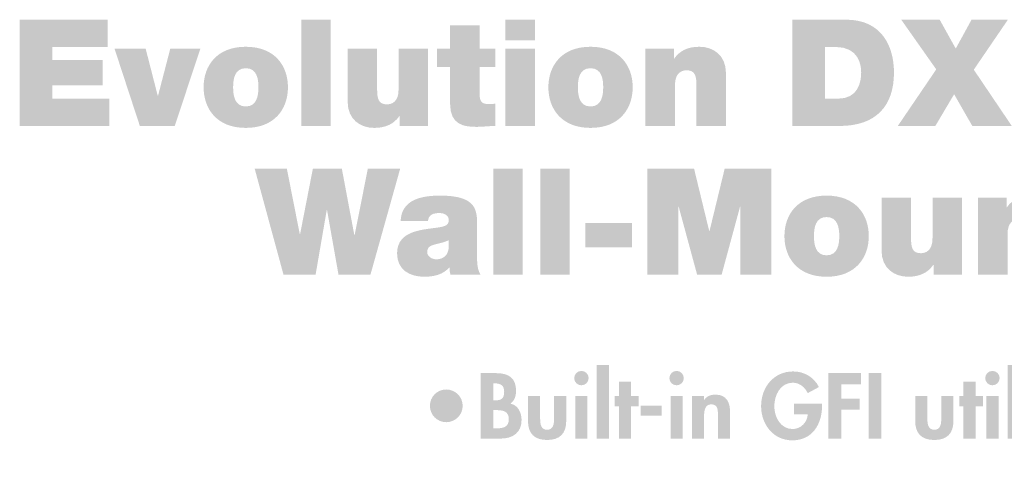
# Model space of a CAD drawing. Extents: x 20 to 203, y 8 to 270.
# Drawn here: x 46 to 102, y 244 to 270 of the extents above; entities that cross this region are included whole.
import ezdxf

# ---------------------------------------------------------------- set-up
doc = ezdxf.new("R2010")
doc.units = 0
doc.header["$MEASUREMENT"] = 0
doc.layers.add('FOREGROUND', color=5, linetype='CONTINUOUS')

# ---------------------------------------------------------------- blocks, each defined once
blk = doc.blocks.new('AI9-BLK39')
at = {"layer": 'FOREGROUND'}
h = blk.add_hatch(color=7, dxfattribs=at)
edge = h.paths.add_edge_path()
edge.add_spline(control_points=[(-23.913, 1.693), (-23.913, 1.693), (-23.819, 1.693), (-23.819, 1.693), (-23.513, 1.693), (-23.296, 1.594), (-23.296, 1.214), (-23.296, 0.829), (-23.469, 0.726), (-23.824, 0.726), (-23.824, 0.726), (-23.913, 0.726), (-23.913, 0.726), (-23.913, 0.726), (-23.913, 1.693), (-23.913, 1.693)], knot_values=[0, 0, 0, 0, 1, 1, 1, 2, 2, 2, 3, 3, 3, 4, 4, 4, 5, 5, 5, 5], degree=3, periodic=0)
edge = h.paths.add_edge_path(flags=16)
edge.add_spline(control_points=[(-24.638, -1.446), (-24.638, -1.446), (-23.498, -1.446), (-23.498, -1.446), (-22.822, -1.446), (-22.308, -1.12), (-22.308, -0.39), (-22.308, 0.02), (-22.506, 0.464), (-22.945, 0.543), (-22.713, 0.691), (-22.62, 0.997), (-22.62, 1.264), (-22.62, 2.004), (-23.044, 2.276), (-23.735, 2.276), (-23.735, 2.276), (-24.638, 2.276), (-24.638, 2.276), (-24.638, 2.276), (-24.638, -1.446), (-24.638, -1.446)], knot_values=[0, 0, 0, 0, 1, 1, 1, 2, 2, 2, 3, 3, 3, 4, 4, 4, 5, 5, 5, 6, 6, 6, 7, 7, 7, 7], degree=3, periodic=0)
edge = h.paths.add_edge_path()
edge.add_spline(control_points=[(-23.913, 0.173), (-23.913, 0.173), (-23.794, 0.173), (-23.794, 0.173), (-23.429, 0.173), (-23.034, 0.153), (-23.034, -0.331), (-23.034, -0.814), (-23.37, -0.864), (-23.76, -0.864), (-23.76, -0.864), (-23.913, -0.864), (-23.913, -0.864), (-23.913, -0.864), (-23.913, 0.173), (-23.913, 0.173)], knot_values=[0, 0, 0, 0, 1, 1, 1, 2, 2, 2, 3, 3, 3, 4, 4, 4, 5, 5, 5, 5], degree=3, periodic=0)
h = blk.add_hatch(color=7, dxfattribs=at)
edge = h.paths.add_edge_path(flags=16)
edge.add_spline(control_points=[(-18.907, 2.404), (-19.134, 2.404), (-19.317, 2.216), (-19.317, 1.994), (-19.317, 1.767), (-19.134, 1.585), (-18.907, 1.585), (-18.68, 1.585), (-18.497, 1.767), (-18.497, 1.994), (-18.497, 2.216), (-18.68, 2.404), (-18.907, 2.404)], knot_values=[0, 0, 0, 0, 1, 1, 1, 2, 2, 2, 3, 3, 3, 4, 4, 4, 4], degree=3, periodic=0)
edge = h.paths.add_edge_path(flags=16)
edge.add_spline(control_points=[(-18.562, 0.977), (-18.562, 0.977), (-19.253, 0.977), (-19.253, 0.977), (-19.253, 0.977), (-19.253, -1.446), (-19.253, -1.446), (-19.253, -1.446), (-18.562, -1.446), (-18.562, -1.446), (-18.562, -1.446), (-18.562, 0.977), (-18.562, 0.977)], knot_values=[0, 0, 0, 0, 1, 1, 1, 2, 2, 2, 3, 3, 3, 4, 4, 4, 4], degree=3, periodic=0)
for points in [[(-17.347, 2.74), (-18.038, 2.74), (-18.038, -1.446), (-17.347, -1.446)], [(-3.026, 1.644), (-3.026, 2.276), (-4.872, 2.276), (-4.872, -1.446), (-4.146, -1.446), (-4.146, 0.193), (-3.095, 0.193), (-3.095, 0.824), (-4.146, 0.824), (-4.146, 1.644)], [(-1.86, 2.276), (-2.586, 2.276), (-2.586, -1.446), (-1.86, -1.446)], [(6.008, 2.74), (5.317, 2.74), (5.317, -1.446), (6.008, -1.446)], [(20.478, 2.74), (19.786, 2.74), (19.786, -1.446), (20.478, -1.446)], [(-16.085, 0.395), (-15.66, 0.395), (-15.66, 0.977), (-16.085, 0.977), (-16.085, 1.797), (-16.776, 1.797), (-16.776, 0.977), (-17.013, 0.977), (-17.013, 0.395), (-16.776, 0.395), (-16.776, -1.446), (-16.085, -1.446)], [(3.491, 0.395), (3.915, 0.395), (3.915, 0.977), (3.491, 0.977), (3.491, 1.797), (2.8, 1.797), (2.8, 0.977), (2.563, 0.977), (2.563, 0.395), (2.8, 0.395), (2.8, -1.446), (3.491, -1.446)], [(8.519, 0.395), (8.944, 0.395), (8.944, 0.977), (8.519, 0.977), (8.519, 1.797), (7.828, 1.797), (7.828, 0.977), (7.591, 0.977), (7.591, 0.395), (7.828, 0.395), (7.828, -1.446), (8.519, -1.446)], [(19.209, 0.395), (19.634, 0.395), (19.634, 0.977), (19.209, 0.977), (19.209, 1.797), (18.519, 1.797), (18.519, 0.977), (18.281, 0.977), (18.281, 0.395), (18.519, 0.395), (18.519, -1.446), (19.209, -1.446)], [(24.214, 0.395), (24.638, 0.395), (24.638, 0.977), (24.214, 0.977), (24.214, 1.797), (23.523, 1.797), (23.523, 0.977), (23.286, 0.977), (23.286, 0.395), (23.523, 0.395), (23.523, -1.446), (24.214, -1.446)], [(9.792, -1.076), (8.992, -2.74), (9.753, -2.74), (11.515, 0.977), (10.745, 0.977), (10.123, -0.4), (9.545, 0.977), (8.76, 0.977)], [(-15.542, 0.42), (-15.542, -0.148), (-14.338, -0.148), (-14.338, 0.42)]]:
    blk.add_hatch(color=7, dxfattribs=at).paths.add_polyline_path(points)
h = blk.add_hatch(color=7, dxfattribs=at)
edge = h.paths.add_edge_path(flags=16)
edge.add_spline(control_points=[(-13.499, 2.404), (-13.726, 2.404), (-13.909, 2.216), (-13.909, 1.994), (-13.909, 1.767), (-13.726, 1.585), (-13.499, 1.585), (-13.272, 1.585), (-13.09, 1.767), (-13.09, 1.994), (-13.09, 2.216), (-13.272, 2.404), (-13.499, 2.404)], knot_values=[0, 0, 0, 0, 1, 1, 1, 2, 2, 2, 3, 3, 3, 4, 4, 4, 4], degree=3, periodic=0)
edge = h.paths.add_edge_path(flags=16)
edge.add_spline(control_points=[(-13.154, 0.977), (-13.154, 0.977), (-13.845, 0.977), (-13.845, 0.977), (-13.845, 0.977), (-13.845, -1.446), (-13.845, -1.446), (-13.845, -1.446), (-13.154, -1.446), (-13.154, -1.446), (-13.154, -1.446), (-13.154, 0.977), (-13.154, 0.977)], knot_values=[0, 0, 0, 0, 1, 1, 1, 2, 2, 2, 3, 3, 3, 4, 4, 4, 4], degree=3, periodic=0)
h = blk.add_hatch(color=7, dxfattribs=at)
edge = h.paths.add_edge_path()
edge.add_spline(control_points=[(-6.836, 0.533), (-6.836, 0.533), (-6.836, -0.059), (-6.836, -0.059), (-6.836, -0.059), (-6.046, -0.059), (-6.046, -0.059), (-6.061, -0.508), (-6.441, -0.903), (-6.895, -0.903), (-7.596, -0.903), (-7.947, -0.217), (-7.947, 0.4), (-7.947, 1.017), (-7.601, 1.733), (-6.9, 1.733), (-6.515, 1.733), (-6.199, 1.476), (-6.051, 1.14), (-6.051, 1.14), (-5.41, 1.486), (-5.41, 1.486), (-5.696, 2.053), (-6.249, 2.374), (-6.88, 2.374), (-7.991, 2.374), (-8.697, 1.461), (-8.697, 0.4), (-8.697, -0.627), (-8.011, -1.545), (-6.925, -1.545), (-5.77, -1.545), (-5.232, -0.612), (-5.232, 0.439), (-5.232, 0.439), (-5.232, 0.533), (-5.232, 0.533), (-5.232, 0.533), (-6.836, 0.533), (-6.836, 0.533)], knot_values=[0, 0, 0, 0, 1, 1, 1, 2, 2, 2, 3, 3, 3, 4, 4, 4, 5, 5, 5, 6, 6, 6, 7, 7, 7, 8, 8, 8, 9, 9, 9, 10, 10, 10, 11, 11, 11, 12, 12, 12, 13, 13, 13, 13], degree=3, periodic=0)
h = blk.add_hatch(color=7, dxfattribs=at)
edge = h.paths.add_edge_path(flags=16)
edge.add_spline(control_points=[(4.448, 2.404), (4.221, 2.404), (4.038, 2.216), (4.038, 1.994), (4.038, 1.767), (4.221, 1.585), (4.448, 1.585), (4.675, 1.585), (4.857, 1.767), (4.857, 1.994), (4.857, 2.216), (4.675, 2.404), (4.448, 2.404)], knot_values=[0, 0, 0, 0, 1, 1, 1, 2, 2, 2, 3, 3, 3, 4, 4, 4, 4], degree=3, periodic=0)
edge = h.paths.add_edge_path(flags=16)
edge.add_spline(control_points=[(4.793, 0.977), (4.793, 0.977), (4.102, 0.977), (4.102, 0.977), (4.102, 0.977), (4.102, -1.446), (4.102, -1.446), (4.102, -1.446), (4.793, -1.446), (4.793, -1.446), (4.793, -1.446), (4.793, 0.977), (4.793, 0.977)], knot_values=[0, 0, 0, 0, 1, 1, 1, 2, 2, 2, 3, 3, 3, 4, 4, 4, 4], degree=3, periodic=0)
h = blk.add_hatch(color=7, dxfattribs=at)
edge = h.paths.add_edge_path(flags=16)
edge.add_spline(control_points=[(6.875, 2.404), (6.648, 2.404), (6.465, 2.216), (6.465, 1.994), (6.465, 1.767), (6.648, 1.585), (6.875, 1.585), (7.102, 1.585), (7.285, 1.767), (7.285, 1.994), (7.285, 2.216), (7.102, 2.404), (6.875, 2.404)], knot_values=[0, 0, 0, 0, 1, 1, 1, 2, 2, 2, 3, 3, 3, 4, 4, 4, 4], degree=3, periodic=0)
edge = h.paths.add_edge_path(flags=16)
edge.add_spline(control_points=[(7.221, 0.977), (7.221, 0.977), (6.53, 0.977), (6.53, 0.977), (6.53, 0.977), (6.53, -1.446), (6.53, -1.446), (6.53, -1.446), (7.221, -1.446), (7.221, -1.446), (7.221, -1.446), (7.221, 0.977), (7.221, 0.977)], knot_values=[0, 0, 0, 0, 1, 1, 1, 2, 2, 2, 3, 3, 3, 4, 4, 4, 4], degree=3, periodic=0)
h = blk.add_hatch(color=7, dxfattribs=at)
edge = h.paths.add_edge_path()
edge.add_spline(control_points=[(-21.943, 0.977), (-21.943, 0.977), (-21.943, -0.449), (-21.943, -0.449), (-21.943, -1.155), (-21.578, -1.525), (-20.857, -1.525), (-20.137, -1.525), (-19.771, -1.155), (-19.771, -0.449), (-19.771, -0.449), (-19.771, 0.977), (-19.771, 0.977), (-19.771, 0.977), (-20.462, 0.977), (-20.462, 0.977), (-20.462, 0.977), (-20.462, -0.336), (-20.462, -0.336), (-20.462, -0.612), (-20.507, -0.943), (-20.857, -0.943), (-21.208, -0.943), (-21.252, -0.612), (-21.252, -0.336), (-21.252, -0.336), (-21.252, 0.977), (-21.252, 0.977), (-21.252, 0.977), (-21.943, 0.977), (-21.943, 0.977)], knot_values=[0, 0, 0, 0, 1, 1, 1, 2, 2, 2, 3, 3, 3, 4, 4, 4, 5, 5, 5, 6, 6, 6, 7, 7, 7, 8, 8, 8, 9, 9, 9, 10, 10, 10, 10], degree=3, periodic=0)
h = blk.add_hatch(color=7, dxfattribs=at)
edge = h.paths.add_edge_path()
edge.add_spline(control_points=[(-11.939, 0.977), (-11.939, 0.977), (-12.63, 0.977), (-12.63, 0.977), (-12.63, 0.977), (-12.63, -1.446), (-12.63, -1.446), (-12.63, -1.446), (-11.939, -1.446), (-11.939, -1.446), (-11.939, -1.446), (-11.939, -0.247), (-11.939, -0.247), (-11.939, 0.044), (-11.934, 0.504), (-11.525, 0.504), (-11.135, 0.504), (-11.149, 0.128), (-11.149, -0.163), (-11.149, -0.163), (-11.149, -1.446), (-11.149, -1.446), (-11.149, -1.446), (-10.458, -1.446), (-10.458, -1.446), (-10.458, -1.446), (-10.458, 0.034), (-10.458, 0.034), (-10.458, 0.597), (-10.646, 1.056), (-11.298, 1.056), (-11.544, 1.056), (-11.786, 0.972), (-11.929, 0.755), (-11.929, 0.755), (-11.939, 0.755), (-11.939, 0.755), (-11.939, 0.755), (-11.939, 0.977), (-11.939, 0.977)], knot_values=[0, 0, 0, 0, 1, 1, 1, 2, 2, 2, 3, 3, 3, 4, 4, 4, 5, 5, 5, 6, 6, 6, 7, 7, 7, 8, 8, 8, 9, 9, 9, 10, 10, 10, 11, 11, 11, 12, 12, 12, 13, 13, 13, 13], degree=3, periodic=0)
h = blk.add_hatch(color=7, dxfattribs=at)
edge = h.paths.add_edge_path()
edge.add_spline(control_points=[(0.06, 0.977), (0.06, 0.977), (0.06, -0.449), (0.06, -0.449), (0.06, -1.155), (0.425, -1.525), (1.146, -1.525), (1.866, -1.525), (2.231, -1.155), (2.231, -0.449), (2.231, -0.449), (2.231, 0.977), (2.231, 0.977), (2.231, 0.977), (1.54, 0.977), (1.54, 0.977), (1.54, 0.977), (1.54, -0.336), (1.54, -0.336), (1.54, -0.612), (1.496, -0.943), (1.146, -0.943), (0.795, -0.943), (0.751, -0.612), (0.751, -0.336), (0.751, -0.336), (0.751, 0.977), (0.751, 0.977), (0.751, 0.977), (0.06, 0.977), (0.06, 0.977)], knot_values=[0, 0, 0, 0, 1, 1, 1, 2, 2, 2, 3, 3, 3, 4, 4, 4, 5, 5, 5, 6, 6, 6, 7, 7, 7, 8, 8, 8, 9, 9, 9, 10, 10, 10, 10], degree=3, periodic=0)
h = blk.add_hatch(color=7, dxfattribs=at)
edge = h.paths.add_edge_path()
edge.add_spline(control_points=[(14.193, 0.444), (14.549, 0.444), (14.766, 0.099), (14.766, -0.237), (14.766, -0.563), (14.549, -0.913), (14.193, -0.913), (13.838, -0.913), (13.621, -0.563), (13.621, -0.237), (13.621, 0.099), (13.838, 0.444), (14.193, 0.444)], knot_values=[0, 0, 0, 0, 1, 1, 1, 2, 2, 2, 3, 3, 3, 4, 4, 4, 4], degree=3, periodic=0)
edge = h.paths.add_edge_path(flags=16)
edge.add_spline(control_points=[(14.193, 1.056), (13.438, 1.056), (12.92, 0.518), (12.92, -0.237), (12.92, -0.987), (13.433, -1.525), (14.193, -1.525), (14.954, -1.525), (15.467, -0.987), (15.467, -0.237), (15.467, 0.518), (14.949, 1.056), (14.193, 1.056)], knot_values=[0, 0, 0, 0, 1, 1, 1, 2, 2, 2, 3, 3, 3, 4, 4, 4, 4], degree=3, periodic=0)
h = blk.add_hatch(color=7, dxfattribs=at)
edge = h.paths.add_edge_path()
edge.add_spline(control_points=[(15.778, 0.977), (15.778, 0.977), (15.778, -0.449), (15.778, -0.449), (15.778, -1.155), (16.144, -1.525), (16.864, -1.525), (17.585, -1.525), (17.95, -1.155), (17.95, -0.449), (17.95, -0.449), (17.95, 0.977), (17.95, 0.977), (17.95, 0.977), (17.259, 0.977), (17.259, 0.977), (17.259, 0.977), (17.259, -0.336), (17.259, -0.336), (17.259, -0.612), (17.215, -0.943), (16.864, -0.943), (16.514, -0.943), (16.47, -0.612), (16.47, -0.336), (16.47, -0.336), (16.47, 0.977), (16.47, 0.977), (16.47, 0.977), (15.778, 0.977), (15.778, 0.977)], knot_values=[0, 0, 0, 0, 1, 1, 1, 2, 2, 2, 3, 3, 3, 4, 4, 4, 5, 5, 5, 6, 6, 6, 7, 7, 7, 8, 8, 8, 9, 9, 9, 10, 10, 10, 10], degree=3, periodic=0)
h = blk.add_hatch(color=7, dxfattribs=at)
edge = h.paths.add_edge_path()
edge.add_spline(control_points=[(21.542, 0.084), (21.577, 0.336), (21.73, 0.573), (22.006, 0.573), (22.273, 0.573), (22.431, 0.331), (22.465, 0.084), (22.465, 0.084), (21.542, 0.084), (21.542, 0.084)], knot_values=[0, 0, 0, 0, 1, 1, 1, 2, 2, 2, 3, 3, 3, 3], degree=3, periodic=0)
edge = h.paths.add_edge_path(flags=16)
edge.add_spline(control_points=[(23.117, -0.346), (23.117, -0.346), (23.117, -0.262), (23.117, -0.262), (23.117, 0.469), (22.762, 1.056), (21.967, 1.056), (21.182, 1.056), (20.792, 0.479), (20.792, -0.257), (20.792, -0.992), (21.251, -1.525), (22.001, -1.525), (22.51, -1.525), (22.934, -1.254), (23.102, -0.77), (23.102, -0.77), (22.465, -0.666), (22.465, -0.666), (22.372, -0.859), (22.229, -0.997), (22.001, -0.997), (21.641, -0.997), (21.523, -0.652), (21.523, -0.346), (21.523, -0.346), (23.117, -0.346), (23.117, -0.346)], knot_values=[0, 0, 0, 0, 1, 1, 1, 2, 2, 2, 3, 3, 3, 4, 4, 4, 5, 5, 5, 6, 6, 6, 7, 7, 7, 8, 8, 8, 9, 9, 9, 9], degree=3, periodic=0)
blk = doc.blocks.new('AI9-BLK38')
at = {"layer": 'FOREGROUND'}
h = blk.add_hatch(color=7, dxfattribs=at)
edge = h.paths.add_edge_path()
edge.add_spline(control_points=[(-37.560584, 16.772706), (-37.052088, 16.772706), (-36.62748, 17.182414), (-36.62748, 17.700728), (-36.62748, 18.219043), (-37.04227, 18.63366), (-37.560584, 18.63366), (-38.078727, 18.63366), (-38.493344, 18.219043), (-38.488521, 17.700728), (-38.488521, 17.182414), (-38.068908, 16.772706), (-37.560584, 16.772706)], knot_values=[0, 0, 0, 0, 1, 1, 1, 2, 2, 2, 3, 3, 3, 4, 4, 4, 4], degree=3, periodic=0)
at = {"layer": 'FOREGROUND', "color": 7}
blk.add_blockref('AI9-BLK39', (-10.972801, 17.286068), dxfattribs=at)
blk = doc.blocks.new('AI9-BLK37')
at = {"layer": 'FOREGROUND'}
for points in [[(-39.751, 3.078), (-41.589, 3.078), (-42.342, -0.707), (-42.359, -0.707), (-43.07, 3.078), (-44.713, 3.078), (-45.441, -0.656), (-45.458, -0.656), (-46.195, 3.078), (-48.024, 3.078), (-46.381, -2.968), (-44.561, -2.968), (-43.926, 0.715), (-43.909, 0.715), (-43.257, -2.968), (-41.445, -2.968)], [(-34.464, -2.968), (-32.788, -2.968), (-32.788, 3.078), (-34.464, 3.078)], [(-31.798, -2.968), (-30.122, -2.968), (-30.122, 3.078), (-31.798, 3.078)], [(-25.707, -2.968), (-23.945, -2.968), (-23.945, 0.91), (-23.929, 0.91), (-22.878, -2.968), (-21.49, -2.968), (-20.44, 0.91), (-20.423, 0.91), (-20.423, -2.968), (-18.662, -2.968), (-18.662, 3.078), (-21.312, 3.078), (-22.176, -0.478), (-22.193, -0.478), (-23.056, 3.078), (-25.707, 3.078)], [(-29.226, -1.401), (-26.576, -1.401), (-26.576, -0.013), (-29.226, -0.013)]]:
    blk.add_hatch(color=7, dxfattribs=at).paths.add_polyline_path(points)
h = blk.add_hatch(color=7, dxfattribs=at)
edge = h.paths.add_edge_path(flags=16)
edge.add_spline(control_points=[(-35.383, -0.182), (-35.383, 0.665), (-35.366, 1.537), (-37.466, 1.537), (-38.508, 1.537), (-39.676, 1.334), (-39.727, 0.097), (-39.727, 0.097), (-38.169, 0.097), (-38.169, 0.097), (-38.16, 0.284), (-38.059, 0.546), (-37.542, 0.546), (-37.271, 0.546), (-36.992, 0.436), (-36.992, 0.14), (-36.992, -0.14), (-37.221, -0.207), (-37.449, -0.25), (-38.304, -0.411), (-39.93, -0.36), (-39.93, -1.749), (-39.93, -2.671), (-39.227, -3.078), (-38.381, -3.078), (-37.839, -3.078), (-37.322, -2.959), (-36.966, -2.553), (-36.966, -2.553), (-36.95, -2.553), (-36.95, -2.553), (-36.958, -2.671), (-36.933, -2.849), (-36.89, -2.968), (-36.89, -2.968), (-35.18, -2.968), (-35.18, -2.968), (-35.366, -2.688), (-35.383, -2.316), (-35.383, -1.986), (-35.383, -1.986), (-35.383, -0.182), (-35.383, -0.182)], knot_values=[0, 0, 0, 0, 1, 1, 1, 2, 2, 2, 3, 3, 3, 4, 4, 4, 5, 5, 5, 6, 6, 6, 7, 7, 7, 8, 8, 8, 9, 9, 9, 10, 10, 10, 11, 11, 11, 12, 12, 12, 13, 13, 13, 14, 14, 14, 14], degree=3, periodic=0)
edge = h.paths.add_edge_path()
edge.add_spline(control_points=[(-36.992, -1.401), (-37.017, -1.859), (-37.314, -2.087), (-37.695, -2.087), (-37.999, -2.087), (-38.22, -1.884), (-38.22, -1.681), (-38.22, -1.384), (-38.025, -1.291), (-37.652, -1.207), (-37.424, -1.156), (-37.195, -1.097), (-36.992, -0.995), (-36.992, -0.995), (-36.992, -1.401), (-36.992, -1.401)], knot_values=[0, 0, 0, 0, 1, 1, 1, 2, 2, 2, 3, 3, 3, 4, 4, 4, 5, 5, 5, 5], degree=3, periodic=0)
h = blk.add_hatch(color=7, dxfattribs=at)
edge = h.paths.add_edge_path()
edge.add_spline(control_points=[(-14.803, -0.766), (-14.803, -1.232), (-14.888, -1.859), (-15.523, -1.859), (-16.158, -1.859), (-16.242, -1.232), (-16.242, -0.766), (-16.242, -0.301), (-16.158, 0.317), (-15.523, 0.317), (-14.888, 0.317), (-14.803, -0.301), (-14.803, -0.766)], knot_values=[0, 0, 0, 0, 1, 1, 1, 2, 2, 2, 3, 3, 3, 4, 4, 4, 4], degree=3, periodic=0)
edge = h.paths.add_edge_path(flags=16)
edge.add_spline(control_points=[(-13.126, -0.766), (-13.126, 0.453), (-13.872, 1.537), (-15.523, 1.537), (-17.174, 1.537), (-17.919, 0.453), (-17.919, -0.766), (-17.919, -1.986), (-17.174, -3.078), (-15.523, -3.078), (-13.872, -3.078), (-13.126, -1.986), (-13.126, -0.766)], knot_values=[0, 0, 0, 0, 1, 1, 1, 2, 2, 2, 3, 3, 3, 4, 4, 4, 4], degree=3, periodic=0)
h = blk.add_hatch(color=7, dxfattribs=at)
edge = h.paths.add_edge_path()
edge.add_spline(control_points=[(-7.829, 1.427), (-7.829, 1.427), (-9.505, 1.427), (-9.505, 1.427), (-9.505, 1.427), (-9.505, -0.893), (-9.505, -0.893), (-9.505, -1.596), (-9.886, -1.74), (-10.174, -1.74), (-10.665, -1.74), (-10.724, -1.384), (-10.724, -0.876), (-10.724, -0.876), (-10.724, 1.427), (-10.724, 1.427), (-10.724, 1.427), (-12.401, 1.427), (-12.401, 1.427), (-12.401, 1.427), (-12.401, -1.588), (-12.401, -1.588), (-12.401, -2.595), (-11.681, -3.078), (-10.894, -3.078), (-10.225, -3.078), (-9.776, -2.849), (-9.463, -2.409), (-9.463, -2.409), (-9.446, -2.409), (-9.446, -2.409), (-9.446, -2.409), (-9.446, -2.968), (-9.446, -2.968), (-9.446, -2.968), (-7.829, -2.968), (-7.829, -2.968), (-7.829, -2.968), (-7.829, 1.427), (-7.829, 1.427)], knot_values=[0, 0, 0, 0, 1, 1, 1, 2, 2, 2, 3, 3, 3, 4, 4, 4, 5, 5, 5, 6, 6, 6, 7, 7, 7, 8, 8, 8, 9, 9, 9, 10, 10, 10, 11, 11, 11, 12, 12, 12, 13, 13, 13, 13], degree=3, periodic=0)
h = blk.add_hatch(color=7, dxfattribs=at)
edge = h.paths.add_edge_path()
edge.add_spline(control_points=[(-6.917, -2.968), (-6.917, -2.968), (-5.241, -2.968), (-5.241, -2.968), (-5.241, -2.968), (-5.241, -0.648), (-5.241, -0.648), (-5.241, 0.055), (-4.86, 0.199), (-4.572, 0.199), (-4.081, 0.199), (-4.021, -0.157), (-4.021, -0.665), (-4.021, -0.665), (-4.021, -2.968), (-4.021, -2.968), (-4.021, -2.968), (-2.345, -2.968), (-2.345, -2.968), (-2.345, -2.968), (-2.345, 0.047), (-2.345, 0.047), (-2.345, 1.054), (-3.065, 1.537), (-3.852, 1.537), (-4.521, 1.537), (-4.97, 1.308), (-5.283, 0.868), (-5.283, 0.868), (-5.3, 0.868), (-5.3, 0.868), (-5.3, 0.868), (-5.3, 1.427), (-5.3, 1.427), (-5.3, 1.427), (-6.917, 1.427), (-6.917, 1.427), (-6.917, 1.427), (-6.917, -2.968), (-6.917, -2.968)], knot_values=[0, 0, 0, 0, 1, 1, 1, 2, 2, 2, 3, 3, 3, 4, 4, 4, 5, 5, 5, 6, 6, 6, 7, 7, 7, 8, 8, 8, 9, 9, 9, 10, 10, 10, 11, 11, 11, 12, 12, 12, 13, 13, 13, 13], degree=3, periodic=0)
blk = doc.blocks.new('AI9-BLK36')
at = {"layer": 'FOREGROUND'}
for points in [[(-61.518, -3.023), (-56.42, -3.023), (-56.42, -1.473), (-59.655, -1.473), (-59.655, -0.72), (-56.801, -0.72), (-56.801, 0.72), (-59.655, 0.72), (-59.655, 1.473), (-56.513, 1.473), (-56.513, 3.023), (-61.518, 3.023)], [(-45.514, -3.023), (-43.838, -3.023), (-43.838, 3.023), (-45.514, 3.023)], [(-11.62, -3.023), (-9.487, -3.023), (-8.42, -1.219), (-7.387, -3.023), (-5.143, -3.023), (-7.302, 0.178), (-5.363, 3.023), (-7.429, 3.023), (-8.327, 1.38), (-9.241, 3.023), (-11.426, 3.023), (-9.436, 0.195)], [(-51.251, 1.372), (-52.961, 1.372), (-53.656, -1.304), (-53.673, -1.304), (-54.359, 1.372), (-56.128, 1.372), (-54.689, -3.023), (-52.707, -3.023)]]:
    blk.add_hatch(color=7, dxfattribs=at).paths.add_polyline_path(points)
h = blk.add_hatch(color=7, dxfattribs=at)
edge = h.paths.add_edge_path(flags=16)
edge.add_spline(control_points=[(-32.245, 3.023), (-32.245, 3.023), (-33.922, 3.023), (-33.922, 3.023), (-33.922, 3.023), (-33.922, 1.846), (-33.922, 1.846), (-33.922, 1.846), (-32.245, 1.846), (-32.245, 1.846), (-32.245, 1.846), (-32.245, 3.023), (-32.245, 3.023)], knot_values=[0, 0, 0, 0, 1, 1, 1, 2, 2, 2, 3, 3, 3, 4, 4, 4, 4], degree=3, periodic=0)
edge = h.paths.add_edge_path(flags=16)
edge.add_spline(control_points=[(-33.922, -3.023), (-33.922, -3.023), (-32.245, -3.023), (-32.245, -3.023), (-32.245, -3.023), (-32.245, 1.372), (-32.245, 1.372), (-32.245, 1.372), (-33.922, 1.372), (-33.922, 1.372), (-33.922, 1.372), (-33.922, -3.023), (-33.922, -3.023)], knot_values=[0, 0, 0, 0, 1, 1, 1, 2, 2, 2, 3, 3, 3, 4, 4, 4, 4], degree=3, periodic=0)
h = blk.add_hatch(color=7, dxfattribs=at)
edge = h.paths.add_edge_path()
edge.add_spline(control_points=[(-15.758, 1.473), (-15.758, 1.473), (-15.166, 1.473), (-15.166, 1.473), (-13.819, 1.473), (-13.701, 0.415), (-13.701, 0.034), (-13.701, -0.533), (-13.87, -1.473), (-15.03, -1.473), (-15.03, -1.473), (-15.758, -1.473), (-15.758, -1.473), (-15.758, -1.473), (-15.758, 1.473), (-15.758, 1.473)], knot_values=[0, 0, 0, 0, 1, 1, 1, 2, 2, 2, 3, 3, 3, 4, 4, 4, 5, 5, 5, 5], degree=3, periodic=0)
edge = h.paths.add_edge_path(flags=16)
edge.add_spline(control_points=[(-17.621, -3.023), (-17.621, -3.023), (-14.929, -3.023), (-14.929, -3.023), (-12.82, -3.023), (-11.838, -1.846), (-11.838, 0.009), (-11.838, 1.533), (-12.549, 3.023), (-14.565, 3.023), (-14.565, 3.023), (-17.621, 3.023), (-17.621, 3.023), (-17.621, 3.023), (-17.621, -3.023), (-17.621, -3.023)], knot_values=[0, 0, 0, 0, 1, 1, 1, 2, 2, 2, 3, 3, 3, 4, 4, 4, 5, 5, 5, 5], degree=3, periodic=0)
h = blk.add_hatch(color=7, dxfattribs=at)
edge = h.paths.add_edge_path()
edge.add_spline(control_points=[(-35.383, 2.71), (-35.383, 2.71), (-37.06, 2.71), (-37.06, 2.71), (-37.06, 2.71), (-37.06, 1.372), (-37.06, 1.372), (-37.06, 1.372), (-37.805, 1.372), (-37.805, 1.372), (-37.805, 1.372), (-37.805, 0.339), (-37.805, 0.339), (-37.805, 0.339), (-37.06, 0.339), (-37.06, 0.339), (-37.06, 0.339), (-37.06, -1.761), (-37.06, -1.761), (-37.06, -2.964), (-36.272, -3.074), (-35.561, -3.074), (-35.206, -3.074), (-34.825, -3.023), (-34.486, -3.023), (-34.486, -3.023), (-34.486, -1.753), (-34.486, -1.753), (-34.613, -1.77), (-34.74, -1.778), (-34.867, -1.778), (-35.29, -1.778), (-35.383, -1.6), (-35.383, -1.194), (-35.383, -1.194), (-35.383, 0.339), (-35.383, 0.339), (-35.383, 0.339), (-34.486, 0.339), (-34.486, 0.339), (-34.486, 0.339), (-34.486, 1.372), (-34.486, 1.372), (-34.486, 1.372), (-35.383, 1.372), (-35.383, 1.372), (-35.383, 1.372), (-35.383, 2.71), (-35.383, 2.71)], knot_values=[0, 0, 0, 0, 1, 1, 1, 2, 2, 2, 3, 3, 3, 4, 4, 4, 5, 5, 5, 6, 6, 6, 7, 7, 7, 8, 8, 8, 9, 9, 9, 10, 10, 10, 11, 11, 11, 12, 12, 12, 13, 13, 13, 14, 14, 14, 15, 15, 15, 16, 16, 16, 16], degree=3, periodic=0)
h = blk.add_hatch(color=7, dxfattribs=at)
edge = h.paths.add_edge_path()
edge.add_spline(control_points=[(-47.95, -0.821), (-47.95, -1.287), (-48.035, -1.914), (-48.67, -1.914), (-49.305, -1.914), (-49.389, -1.287), (-49.389, -0.821), (-49.389, -0.356), (-49.305, 0.262), (-48.67, 0.262), (-48.035, 0.262), (-47.95, -0.356), (-47.95, -0.821)], knot_values=[0, 0, 0, 0, 1, 1, 1, 2, 2, 2, 3, 3, 3, 4, 4, 4, 4], degree=3, periodic=0)
edge = h.paths.add_edge_path(flags=16)
edge.add_spline(control_points=[(-46.274, -0.821), (-46.274, 0.398), (-47.019, 1.482), (-48.67, 1.482), (-50.321, 1.482), (-51.066, 0.398), (-51.066, -0.821), (-51.066, -2.041), (-50.321, -3.133), (-48.67, -3.133), (-47.019, -3.133), (-46.274, -2.041), (-46.274, -0.821)], knot_values=[0, 0, 0, 0, 1, 1, 1, 2, 2, 2, 3, 3, 3, 4, 4, 4, 4], degree=3, periodic=0)
h = blk.add_hatch(color=7, dxfattribs=at)
edge = h.paths.add_edge_path()
edge.add_spline(control_points=[(-38.31, 1.372), (-38.31, 1.372), (-39.987, 1.372), (-39.987, 1.372), (-39.987, 1.372), (-39.987, -0.948), (-39.987, -0.948), (-39.987, -1.651), (-40.368, -1.795), (-40.655, -1.795), (-41.147, -1.795), (-41.206, -1.439), (-41.206, -0.931), (-41.206, -0.931), (-41.206, 1.372), (-41.206, 1.372), (-41.206, 1.372), (-42.882, 1.372), (-42.882, 1.372), (-42.882, 1.372), (-42.882, -1.643), (-42.882, -1.643), (-42.882, -2.65), (-42.163, -3.133), (-41.375, -3.133), (-40.706, -3.133), (-40.258, -2.904), (-39.944, -2.464), (-39.944, -2.464), (-39.927, -2.464), (-39.927, -2.464), (-39.927, -2.464), (-39.927, -3.023), (-39.927, -3.023), (-39.927, -3.023), (-38.31, -3.023), (-38.31, -3.023), (-38.31, -3.023), (-38.31, 1.372), (-38.31, 1.372)], knot_values=[0, 0, 0, 0, 1, 1, 1, 2, 2, 2, 3, 3, 3, 4, 4, 4, 5, 5, 5, 6, 6, 6, 7, 7, 7, 8, 8, 8, 9, 9, 9, 10, 10, 10, 11, 11, 11, 12, 12, 12, 13, 13, 13, 13], degree=3, periodic=0)
h = blk.add_hatch(color=7, dxfattribs=at)
edge = h.paths.add_edge_path()
edge.add_spline(control_points=[(-28.36, -0.821), (-28.36, -1.287), (-28.445, -1.914), (-29.08, -1.914), (-29.715, -1.914), (-29.8, -1.287), (-29.8, -0.821), (-29.8, -0.356), (-29.715, 0.262), (-29.08, 0.262), (-28.445, 0.262), (-28.36, -0.356), (-28.36, -0.821)], knot_values=[0, 0, 0, 0, 1, 1, 1, 2, 2, 2, 3, 3, 3, 4, 4, 4, 4], degree=3, periodic=0)
edge = h.paths.add_edge_path(flags=16)
edge.add_spline(control_points=[(-26.684, -0.821), (-26.684, 0.398), (-27.429, 1.482), (-29.08, 1.482), (-30.731, 1.482), (-31.476, 0.398), (-31.476, -0.821), (-31.476, -2.041), (-30.731, -3.133), (-29.08, -3.133), (-27.429, -3.133), (-26.684, -2.041), (-26.684, -0.821)], knot_values=[0, 0, 0, 0, 1, 1, 1, 2, 2, 2, 3, 3, 3, 4, 4, 4, 4], degree=3, periodic=0)
h = blk.add_hatch(color=7, dxfattribs=at)
edge = h.paths.add_edge_path()
edge.add_spline(control_points=[(-25.958, -3.023), (-25.958, -3.023), (-24.282, -3.023), (-24.282, -3.023), (-24.282, -3.023), (-24.282, -0.703), (-24.282, -0.703), (-24.282, 0), (-23.901, 0.144), (-23.613, 0.144), (-23.122, 0.144), (-23.062, -0.212), (-23.062, -0.72), (-23.062, -0.72), (-23.062, -3.023), (-23.062, -3.023), (-23.062, -3.023), (-21.386, -3.023), (-21.386, -3.023), (-21.386, -3.023), (-21.386, -0.008), (-21.386, -0.008), (-21.386, 0.999), (-22.106, 1.482), (-22.893, 1.482), (-23.562, 1.482), (-24.011, 1.253), (-24.324, 0.813), (-24.324, 0.813), (-24.341, 0.813), (-24.341, 0.813), (-24.341, 0.813), (-24.341, 1.372), (-24.341, 1.372), (-24.341, 1.372), (-25.958, 1.372), (-25.958, 1.372), (-25.958, 1.372), (-25.958, -3.023), (-25.958, -3.023)], knot_values=[0, 0, 0, 0, 1, 1, 1, 2, 2, 2, 3, 3, 3, 4, 4, 4, 5, 5, 5, 6, 6, 6, 7, 7, 7, 8, 8, 8, 9, 9, 9, 10, 10, 10, 11, 11, 11, 12, 12, 12, 13, 13, 13, 13], degree=3, periodic=0)
blk = doc.blocks.new('AI9-BLK35')
at = {"layer": 'FOREGROUND', "color": 7}
for name, p in [('AI9-BLK36', (0, 4.216366)), ('AI9-BLK37', (-0.143316, -4.305336))]:
    blk.add_blockref(name, p, dxfattribs=at)

msp = doc.modelspace()

# ---------------------------------------------------------------- block references
at = {"layer": 'FOREGROUND', "color": 7}
for name, p in [('AI9-BLK35', (107.942, 262.373)), ('AI9-BLK38', (108.224, 229.943))]:
    msp.add_blockref(name, p, dxfattribs=at)

doc.saveas('drawing.dxf')
